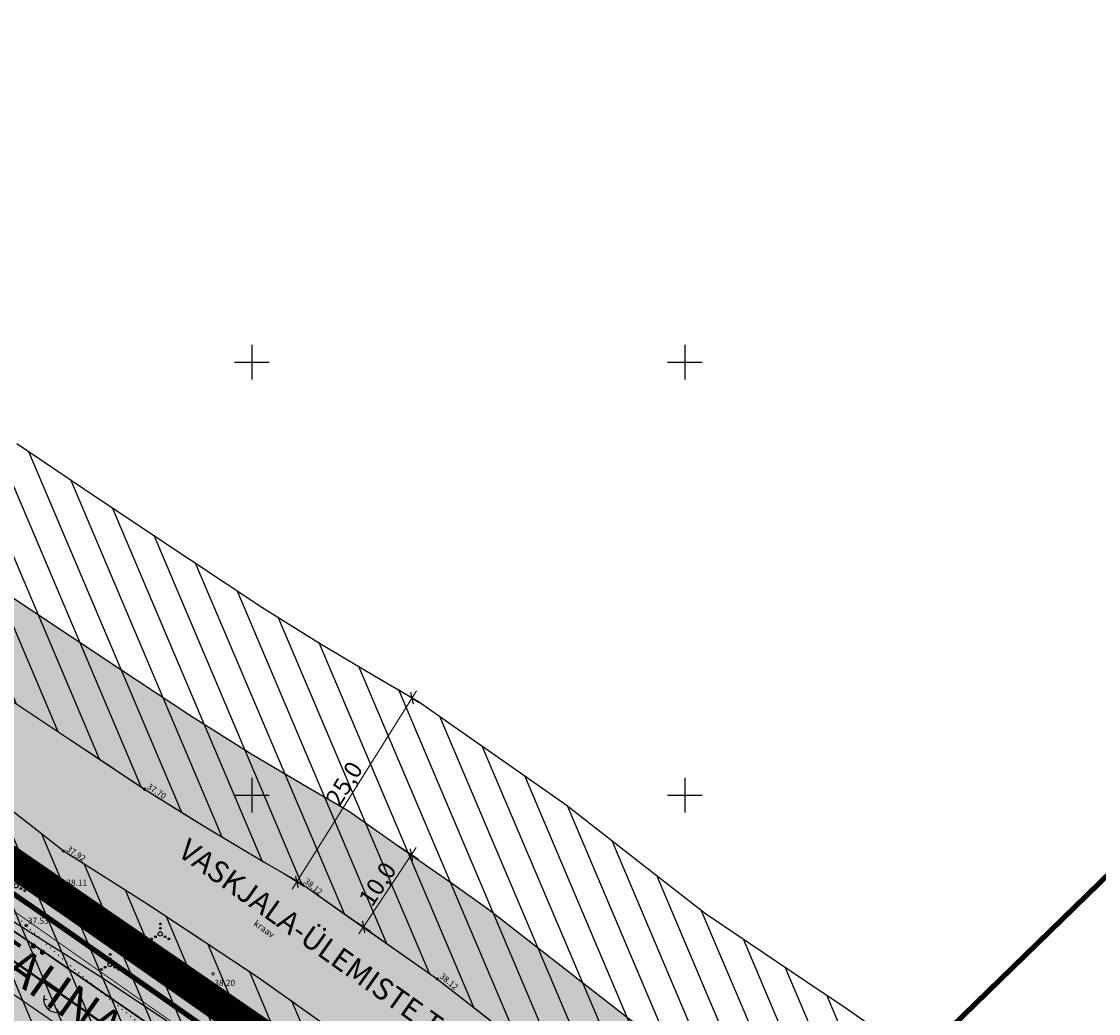
# Model space of a CAD drawing. Units: metres. Extents: x 0 to 547542, y 0 to 6585527.
# Drawn here: x 546973 to 547098, y 6585075 to 6585189 of the extents above; entities that cross this region are included whole.
import ezdxf
from ezdxf.enums import TextEntityAlignment as Align

# ---------------------------------------------------------------- set-up
doc = ezdxf.new("R2010")
doc.units = ezdxf.units.M
for name, pattern in [('05439-geo$0$KATASTRIPIIR', [0.02, 0.01, 0.01]), ('05439-geo$0$KOLVIK', [1.25, 0.25, -1]), ('05439-geo$0$KRAAVIPERV', [0.02, 0.01, 0.01]), ('CENTER', [2, 1.25, -0.25, 0.25, -0.25]), ('DASHED', [0.75, 0.5, -0.25]), ('DASHEDX2', [1.5, 1, -0.5]), ('Liiklus$0$Punktiirt921', [4, 1, -3])]:
    doc.linetypes.add(name, pattern=pattern)
for name, color, linetype in [('-geo_Xref', 7, 'Continuous'), ('-liiklus', 7, 'Continuous'), ('k-DP-naaber-ala', 162, 'DASHEDX2'), ('K-haljastus', 71, 'Continuous'), ('k-k.o.piir_kõrval', 1, 'Continuous'), ('k-pl-ala-naaber', 19, 'CENTER'), ('k-pl-ala-naaber-tehnol', 229, 'CENTER'), ('k-tänavanimi', 7, 'Continuous'), ('k-vee-ehituskeelu', 140, 'Continuous'), ('k-vee-kaitsevöönd', 170, 'Continuous'), ('k-veekogu', 131, 'Continuous'), ('kinnistu piir', 27, 'Continuous'), ('Liiklus$0$K-asf-SÕIDUTEE', 254, 'Continuous'), ('Liiklus$0$K-P', 251, 'Continuous'), ('Liiklus$0$KM', 187, 'Continuous')]:
    doc.layers.add(name, color=color, linetype=linetype)
for name, color, linetype, lineweight in [('05439-geo$0$DTRASS', 7, 'Continuous', 0), ('05439-geo$0$HALJASTUS', 7, 'Continuous', 0), ('05439-geo$0$KORGUS', 7, 'Continuous', 0), ('05439-geo$0$piir', 7, '05439-geo$0$KATASTRIPIIR', 0), ('05439-geo$0$VEEKOGU', 7, 'Continuous', 0)]:
    doc.layers.add(name, color=color, linetype=linetype, lineweight=lineweight)
doc.styles.add('05439-geo$0$ITALIC', font='italic.shx')
doc.styles.add('05439-geo$0$ROMANC', font='ROMANC.shx', dxfattribs={"height": 0.8})
doc.styles.add('05439-geo$0$romans', font='romans.shx')
doc.styles.add('SWISL', font='swissl.ttf')
doc.linetypes.add('05439-geo$0$-D-', pattern='A,10,-1.5,["D",05439-geo$0$romans,S=1.4,R=0,X=-0.7,Y=-0.7],-1.5,10,-3', length=26)
doc.dimstyles.new('mf-1000', dxfattribs={"dimtxt": 2, "dimasz": 1, "dimexe": 1, "dimexo": 0, "dimgap": 0.2, "dimtad": 1, "dimdec": 1, "dimrnd": 0.5, "dimzin": 0, "dimtxsty": 'SWISL', "dimblk": 'ARCHTICK', "dimcen": 0.09, "dimdle": 1, "dimclrd": 256, "dimclre": 256, "dimclrt": 256, "dimaunit": 1, "dimazin": 0, "dimtfac": 0.99, "dimtdec": 1, "dimtix": 1, "dimtmove": 0, "dimatfit": 3, "dimldrblk": 'ARCHTICK', "dimfxl": 0, "dimtolj": 1, "dimtzin": 0, "dimlwd": 9, "dimlwe": 9, "dimarcsym": 0})

# ---------------------------------------------------------------- blocks, each defined once
blk = doc.blocks.new('05439-geo$0$VQSA-flat-23')
at = {"color": 7, "linetype": 'Continuous'}
for centre, radius in [((0, 1.15), 0.1), ((0, 0), 0.25), ((0, 0.65), 0.1), ((-1, -0.58), 0.1), ((-0.56, -0.33), 0.1), ((0.56, -0.33), 0.1), ((1, -0.58), 0.1)]:
    blk.add_circle(centre, radius, dxfattribs=at)
blk = doc.blocks.new('05439-geo$0$VQSA-flat-24')
at = {"color": 7, "linetype": 'Continuous'}
for centre, radius in [((0, 1.15), 0.1), ((0, 0), 0.25), ((0, 0.65), 0.1), ((-1, -0.58), 0.1), ((-0.56, -0.33), 0.1), ((0.56, -0.33), 0.1), ((1, -0.58), 0.1)]:
    blk.add_circle(centre, radius, dxfattribs=at)
blk = doc.blocks.new('05439-geo$0$VQSA-flat-25')
at = {"color": 7, "linetype": 'Continuous'}
for centre, radius in [((0, 1.15), 0.1), ((0, 0), 0.25), ((0, 0.65), 0.1), ((-1, -0.58), 0.1), ((-0.56, -0.33), 0.1), ((0.56, -0.33), 0.1), ((1, -0.58), 0.1)]:
    blk.add_circle(centre, radius, dxfattribs=at)
blk = doc.blocks.new('05439-geo$0$TQNGER-flat-29')
at = {"color": 7, "linetype": 'Continuous'}
for points in [[(0.03, 1.15, 0, 0.217, 0), (-0.53, 1.14, 0.217, 0.217, 0)], [(0.38, 0.44, 0, 0.216, 0), (0, 0, 0.216, 0.216, 0)], [(1.1, 0.19, 0, 0.216, 0), (1.16, -0.36, 0.216, 0.216, 0)]]:
    blk.add_lwpolyline(points, format="xyseb", dxfattribs=at)
blk.add_arc((0.99, 1.15), 1.51, 163.4234, 295.1745, dxfattribs=at)
blk = doc.blocks.new('05439-geo$0$VKORIS-flat-31')
at = {"color": 7, "linetype": 'Continuous'}
for p, q in [((0, 2), (0, -2)), ((-2, 0), (2, 0))]:
    blk.add_line(p, q, dxfattribs=at)
blk = doc.blocks.new('05439-geo$0$VKORIS-flat-32')
at = {"color": 7, "linetype": 'Continuous'}
for p, q in [((0, 2), (0, -2)), ((-2, 0), (2, 0))]:
    blk.add_line(p, q, dxfattribs=at)
blk = doc.blocks.new('05439-geo$0$VKORIS-flat-44')
at = {"color": 7, "linetype": 'Continuous'}
for p, q in [((0, 2), (0, -2)), ((-2, 0), (2, 0))]:
    blk.add_line(p, q, dxfattribs=at)
blk = doc.blocks.new('05439-geo$0$VKORIS-flat-45')
at = {"color": 7, "linetype": 'Continuous'}
for p, q in [((0, 2), (0, -2)), ((-2, 0), (2, 0))]:
    blk.add_line(p, q, dxfattribs=at)
blk = doc.blocks.new('05439-geo$0$KRGPUNKT-flat-51')
at = {"layer": '05439-geo$0$KORGUS'}
blk.add_circle((0, 0), 0.15, dxfattribs=at)
blk = doc.blocks.new('05439-geo$0$KRGPUNKT-flat-52')
at = {"layer": '05439-geo$0$KORGUS'}
blk.add_circle((0, 0), 0.15, dxfattribs=at)
blk = doc.blocks.new('05439-geo$0$KRGPUNKT-flat-54')
at = {"layer": '05439-geo$0$KORGUS'}
blk.add_circle((0, 0), 0.15, dxfattribs=at)
blk = doc.blocks.new('05439-geo$0$KRGPUNKT-flat-80')
at = {"layer": '05439-geo$0$KORGUS'}
blk.add_circle((0, 0), 0.15, dxfattribs=at)
blk = doc.blocks.new('05439-geo$0$KRGPUNKT-flat-90')
at = {"layer": '05439-geo$0$KORGUS'}
blk.add_circle((0, 0), 0.15, dxfattribs=at)
blk = doc.blocks.new('05439-geo$0$KRGPUNKT-flat-91')
at = {"layer": '05439-geo$0$KORGUS'}
blk.add_circle((0, 0), 0.15, dxfattribs=at)
blk = doc.blocks.new('05439-geo$0$KRGPUNKT-flat-92')
at = {"layer": '05439-geo$0$KORGUS'}
blk.add_circle((0, 0), 0.15, dxfattribs=at)
blk = doc.blocks.new('05439-geo')
at = {"layer": '05439-geo$0$DTRASS', "linetype": '05439-geo$0$-D-', "ltscale": 0.5, "const_width": 0.1}
blk.add_lwpolyline([(546897.78, 6585139.02), (547012.35, 6585058.7), (547018.72, 6585054.12), (547156.47, 6584954.87)], dxfattribs=at)
at = {"layer": '05439-geo$0$HALJASTUS', "linetype": '05439-geo$0$KOLVIK', "ltscale": 0.5}
blk.add_lwpolyline([(547019.47, 6585048.88, -0.040415), (547013.89, 6585056.55, 0.07407), (547008.55, 6585062.95, 0.156102), (547000.56, 6585066.49, -0.138385), (546991.45, 6585070.16, -0.011046), (546981.62, 6585078.11, -0.013596), (546973.95, 6585084.96, -0.009472), (546965.81, 6585092.94, 0.018086), (546961.47, 6585097.04, 0.011748), (546960.27, 6585098.06, 0.002185), (546953.63, 6585103.32, 0.026695), (546946.05, 6585108.65, 0.074978), (546943.01, 6585109.97, -0.017863), (546933.09, 6585109.58, -0.089529), (546918.5, 6585113.25, 0.026523), (546895.77, 6585127.73)], format="xyb", dxfattribs=at)
at = {"layer": '05439-geo$0$piir', "linetype": '05439-geo$0$KATASTRIPIIR'}
for points in [[(547262.96, 6585250.44), (547044.74, 6585038.15), (547093.92, 6585002.45), (547164.37, 6584954.47), (547319.43, 6584849.7), (547329.06, 6584860.84), (547332.7, 6584865.06), (547336.35, 6584869.28), (547541.81, 6585106.97), (547304.55, 6585227.77)], [(546874.25, 6585137.4), (546902.46, 6585117.94), (546931.21, 6585098.17), (546939.64, 6585092.33), (546964.75, 6585075.05), (546966.27, 6585074), (546970.29, 6585071.23), (546997.71, 6585052.34), (547006.23, 6585046.47), (547033.77, 6585027.49), (547044.74, 6585038.15), (546978.31, 6585084.58), (546887.13, 6585147.6)]]:
    blk.add_lwpolyline(points, close=True, dxfattribs=at)
at = {"layer": '05439-geo$0$VEEKOGU', "linetype": '05439-geo$0$KRAAVIPERV', "ltscale": 0.5}
for points in [[(547005.77, 6585089.75, -0.005051), (546993.54, 6585096.97, -0.010259), (546987.62, 6585100.71, -0.000383), (546975.48, 6585108.75, -0.000627), (546968.07, 6585113.68, -0.007809), (546931.88, 6585138.65, -0.019991), (546918.3, 6585149.18, -0.0312), (546915.1, 6585152.24, -0.00582), (546899.19, 6585169.84, -0.02279), (546894.17, 6585176.08, -0.001766), (546892.99, 6585177.7)], [(547014.97, 6585068.58, 0.015004), (546999.92, 6585079.48, 0.010782), (546978.23, 6585093.56)]]:
    blk.add_lwpolyline(points, format="xyb", dxfattribs=at)
for points in [[(546949, 6585116.4), (546978.23, 6585093.56)], [(547037.7, 6585066.09), (547021.43, 6585078.78), (547005.77, 6585089.75)]]:
    blk.add_lwpolyline(points, dxfattribs=at)
for name, p in [('05439-geo$0$VKORIS-flat-32', (547000, 6585150)), ('05439-geo$0$VKORIS-flat-31', (547050, 6585150)), ('05439-geo$0$VKORIS-flat-45', (547000, 6585100)), ('05439-geo$0$VKORIS-flat-44', (547050, 6585100)), ('05439-geo$0$KRGPUNKT-flat-90', (546987.62, 6585100.71)), ('05439-geo$0$KRGPUNKT-flat-51', (546978.23, 6585093.56)), ('05439-geo$0$VQSA-flat-25', (546972.77, 6585089.55)), ('05439-geo$0$KRGPUNKT-flat-52', (546978.39, 6585089.36)), ('05439-geo$0$KRGPUNKT-flat-91', (547005.77, 6585089.75)), ('05439-geo$0$KRGPUNKT-flat-54', (546973.95, 6585084.96)), ('05439-geo$0$VQSA-flat-23', (546989.43, 6585083.99)), ('05439-geo$0$VQSA-flat-24', (546983.63, 6585080.47)), ('05439-geo$0$KRGPUNKT-flat-80', (546995.52, 6585079.37)), ('05439-geo$0$KRGPUNKT-flat-92', (547021.43, 6585078.78)), ('05439-geo$0$TQNGER-flat-29', (546976.48, 6585075.28))]:
    blk.add_blockref(name, p)
at = {"layer": '05439-geo$0$KORGUS', "lineweight": 0, "style": '05439-geo$0$ITALIC'}
for s, rotation, p in [('37.70', 326.3303, (546987.83, 6585100.83)), ('37.92', 326.5228, (546978.53, 6585093.62)), ('38.12', 320, (547005.97, 6585089.95)), ('38.12', 320, (547021.63, 6585078.98))]:
    blk.add_text(s, height=0.7, rotation=rotation, dxfattribs=at).set_placement(p)
for s, p in [('38.11', (546978.59, 6585089.56)), ('37.53', (546974.15, 6585085.16)), ('38.20', (546995.68, 6585077.99))]:
    blk.add_text(s, height=0.7, dxfattribs=at).set_placement(p)
at = {"layer": '05439-geo$0$VEEKOGU', "style": '05439-geo$0$ROMANC'}
blk.add_text('kraav', height=0.75, rotation=324.7313, dxfattribs=at).set_placement((547001.43, 6585084.56), align=Align.MIDDLE_CENTER)
blk = doc.blocks.new('_ARCHTICK')
at = {"color": 0, "linetype": 'ByBlock', "const_width": 0.15}
blk.add_lwpolyline([(-0.5, -0.5), (0.5, 0.5)], dxfattribs=at)
blk = doc.blocks.new('*D6')
at = {"layer": 'DEFPOINTS', "color": 0}
for p in [(547016.85, 6585094.2), (547018.43, 6585093.15), (547011.32, 6585085.86)]:
    blk.add_point(p, dxfattribs=at)
at = {"layer": 'k-vee-kaitsevöönd', "lineweight": 9}
for p, q in [((547016.85, 6585094.2), (547019.26, 6585092.6)), ((547012.36, 6585083.98), (547018.98, 6585093.98)), ((547011.32, 6585085.86), (547013.74, 6585084.26))]:
    blk.add_line(p, q, dxfattribs=at)
for p, rotation in [((547018.43, 6585093.15), 56.49047663580821), ((547012.91, 6585084.81), 236.4904766358082)]:
    blk.add_blockref('_ARCHTICK', p, dxfattribs=dict(at, rotation=rotation))
at = {"layer": 'k-vee-kaitsevöönd', "insert": (547014.51, 6585089.75), "char_height": 2, "attachment_point": 5, "rotation": 56.4905, "style": 'SWISL'}
blk.add_mtext('\\A1;10,0', dxfattribs=at)
blk = doc.blocks.new('*D7')
at = {"layer": 'DEFPOINTS', "color": 0}
for p in [(547016.85, 6585112.24), (547018.5, 6585111.2), (547003.56, 6585091.03)]:
    blk.add_point(p, dxfattribs=at)
at = {"layer": 'k-vee-ehituskeelu', "lineweight": 9}
for p, q in [((547004.67, 6585089.15), (547019.03, 6585112.05)), ((547016.85, 6585112.24), (547019.34, 6585110.67)), ((547003.56, 6585091.03), (547006.05, 6585089.47))]:
    blk.add_line(p, q, dxfattribs=at)
for p, rotation in [((547018.5, 6585111.2), 57.91097844621884), ((547005.2, 6585090), 237.9109784462188)]:
    blk.add_blockref('_ARCHTICK', p, dxfattribs=dict(at, rotation=rotation))
at = {"layer": 'k-vee-ehituskeelu', "insert": (547010.67, 6585101.34), "char_height": 2, "attachment_point": 5, "rotation": 57.911, "style": 'SWISL'}
blk.add_mtext('\\A1;25,0', dxfattribs=at)
blk = doc.blocks.new('Liiklus')
at = {"layer": 'Liiklus$0$K-asf-SÕIDUTEE'}
blk.add_hatch(color=256, dxfattribs=at).paths.add_polyline_path([(546859.567, 6585155.92), (546863.227, 6585160.669), (546876.394, 6585150.521), (546931.028, 6585112.884), (547027.161, 6585046.658), (547040.61, 6585037.394), (547036.235, 6585032.717), (547035.809, 6585033.169), (547034.859, 6585034.004), (547033.182, 6585035.178), (546952.389, 6585090.848), (546950.647, 6585091.808), (546949.067, 6585092.333), (546946.715, 6585092.613), (546944.37, 6585092.335), (546942.814, 6585091.821), (546940.717, 6585090.614), (546939.141, 6585089.202), (546935.99, 6585086.165), (546931.826, 6585090.485), (546933.244, 6585092.193), (546934.22, 6585094.094), (546934.763, 6585096.118), (546934.854, 6585098.496), (546934.482, 6585100.503), (546933.547, 6585102.687), (546931.751, 6585104.958), (546929.888, 6585106.386), (546883.372, 6585138.559), (546881.364, 6585139.605), (546879.715, 6585139.988), (546878.276, 6585140.03), (546876.81, 6585139.797), (546875.233, 6585139.207), (546873.403, 6585137.934), (546870.628, 6585141.142), (546871.422, 6585142.062), (546872.007, 6585143.551), (546872.013, 6585145.038), (546871.401, 6585146.592), (546870.131, 6585147.778)])
at = {"layer": 'Liiklus$0$K-asf-SÕIDUTEE', "const_width": 0.1, "flags": 128}
blk.add_lwpolyline([(546931.028, 6585112.884), (547027.161, 6585046.658), (547040.61, 6585037.394), (547036.235, 6585032.717), (547035.809, 6585033.169), (547034.859, 6585034.004), (547033.182, 6585035.178), (546952.389, 6585090.848)], dxfattribs=at)
at = {"layer": 'Liiklus$0$K-P', "const_width": 0.2}
blk.add_lwpolyline([(547040.61, 6585037.394), (546876.394, 6585150.521)], dxfattribs=at)
at = {"layer": 'Liiklus$0$K-P'}
blk.add_lwpolyline([(546961.085, 6585084.857, 0.15, 0.15, 0), (547034.421, 6585034.324, 0.15, 0.2, -0.4730193), (547035.715, 6585018.917, 0.2, 0.2, 0), (546877.668, 6584865.383, 0.2, 0.2, 0)], format="xyseb", dxfattribs=at)
at = {"layer": 'Liiklus$0$KM', "linetype": 'Liiklus$0$Punktiirt921', "const_width": 0.25}
blk.add_lwpolyline([(546861.397, 6585158.295), (547040.14, 6585033.678)], dxfattribs=at)

msp = doc.modelspace()

# ---------------------------------------------------------------- hatches: boundary and pattern name
at = {"layer": 'K-haljastus'}
msp.add_hatch(color=256, dxfattribs=at).paths.add_polyline_path([(546978.31, 6585084.58), (547044.72, 6585038.16), (547093.92, 6585002.45), (547164.37, 6584954.47), (547162.67, 6584949.03), (547156.55, 6584941.64), (547137.52, 6584954.61), (547084.45, 6584990.79), (547033.77, 6585027.49), (546874.25, 6585137.4), (546887.13, 6585147.6)])
at = {"layer": 'k-vee-ehituskeelu'}
h = msp.add_hatch(dxfattribs=at)
h.set_pattern_fill('ANSI31', color=256, angle=68, style=0)
h.paths.add_polyline_path([(547184.79, 6584954.54), (547178, 6584947.03), (547169.71, 6584934.53), (547155.1, 6584944.14), (547153.43, 6584945.24), (547141.41, 6584953.15), (547131.96, 6584959.36), (547123.49, 6584964.93), (547114.8, 6584970.65), (547109.69, 6584974.01), (547102.57, 6584978.69), (547092.82, 6584985.07), (547079.23, 6584993.96), (547072.22, 6584998.53), (547063.88, 6585003.99), (547058.2, 6585007.72), (547054.53, 6585010.21), (547050.66, 6585012.92), (547046.65, 6585015.82), (547042.08, 6585019.16), (547038.33, 6585021.97), (547035.81, 6585023.91), (547033.93, 6585025.23), (547026.45, 6585030.44), (547015.4, 6585038.06), (547004.33, 6585045.59), (547000.45, 6585048.21), (546994.15, 6585052.95), (546986.62, 6585058.29), (546974.4, 6585066.41), (546963.82, 6585073.09), (546955.53, 6585079.57), (546943.77, 6585088.76), (546934.18, 6585096.25), (546928.03, 6585100.5), (546919.43, 6585106.45), (546909.16, 6585113.55), (546901.88, 6585118.58), (546896.98, 6585121.98), (546891.6, 6585126.46), (546887.18, 6585130.15), (546886.93, 6585130.41), (546881.91, 6585132.34), (546874.27, 6585135.73), (546861.5, 6585148.45), (546861.85, 6585160.04), (546859.33, 6585163.34), (546870.97, 6585168.31), (546907.55, 6585183.9), (546916.73, 6585187.82), (546917.39, 6585187.01), (546917.96, 6585186.36), (546924.03, 6585179.54), (546930.52, 6585172.4), (546933.01, 6585169.7), (546934, 6585168.68), (546934.5, 6585168.22), (546935.84, 6585167.11), (546938.93, 6585164.62), (546943.78, 6585160.92), (546953.03, 6585154.31), (546965.62, 6585145.54), (546972.86, 6585140.59), (546981.97, 6585134.46), (546992.82, 6585127.25), (547001.17, 6585121.73), (547007.81, 6585117.56), (547014.17, 6585113.78), (547019.25, 6585110.83), (547025.67, 6585106.33), (547031.81, 6585102.03), (547036.3, 6585098.89), (547045.29, 6585091.87), (547052.38, 6585086.35), (547063.98, 6585078.54), (547068.63, 6585075.42), (547078.02, 6585068.82), (547084.46, 6585064.3), (547101.68, 6585052.64), (547115.64, 6585042.78), (547123.09, 6585037.18), (547127.43, 6585033.92), (547130.11, 6585031.9), (547135.47, 6585028.46), (547147.49, 6585020.75), (547157.79, 6585014.15), (547172.39, 6585004.78), (547195.43, 6584990), (547210.16, 6584980.56), (547196.66, 6584959.51)])
h.paths.add_polyline_path([(546883.06, 6585173.46), (546892.99, 6585177.7), (546894.17, 6585176.08), (546896.24, 6585173.37), (546898.31, 6585170.85), (546899.19, 6585169.84), (546905.45, 6585162.82), (546912.07, 6585155.53), (546914.86, 6585152.49), (546916.65, 6585150.66), (546918.06, 6585149.39), (546918.3, 6585149.18), (546919.99, 6585147.77), (546923.49, 6585144.96), (546928.92, 6585140.81), (546938.62, 6585133.87), (546951.42, 6585124.96), (546958.83, 6585119.9), (546968.08, 6585113.68), (546979, 6585106.42), (546987.62, 6585100.71), (546994.79, 6585096.22), (547001.51, 6585092.23), (547005.77, 6585089.75), (547011.32, 6585085.86), (547017.46, 6585081.56), (547021.43, 6585078.78), (547029.92, 6585072.16), (547037.7, 6585066.09), (547050.03, 6585057.8), (547054.46, 6585054.82), (547063.65, 6585048.37), (547070.26, 6585043.72), (547087.46, 6585032.08), (547100.92, 6585022.57), (547108.07, 6585017.2), (547112.41, 6585013.94), (547115.83, 6585011.36), (547121.97, 6585007.42), (547133.99, 6584999.71), (547144.3, 6584993.1), (547158.89, 6584983.74), (547181.94, 6584968.96), (547196.66, 6584959.51), (547184.79, 6584954.54), (547168.84, 6584965.03), (547167.17, 6584966.13), (547155.15, 6584974.03), (547145.7, 6584980.25), (547137.23, 6584985.82), (547128.54, 6584991.54), (547123.43, 6584994.9), (547116.27, 6584999.6), (547106.5, 6585005.99), (547092.91, 6585014.88), (547085.91, 6585019.46), (547077.58, 6585024.9), (547072.08, 6585028.51), (547068.73, 6585030.79), (547065.16, 6585033.28), (547061.35, 6585036.04), (547056.94, 6585039.27), (547053.44, 6585041.88), (547050.66, 6585044.03), (547048.3, 6585045.7), (547040.68, 6585051), (547029.52, 6585058.68), (547018.36, 6585066.28), (547014.97, 6585068.58), (547008.9, 6585073.14), (547000.76, 6585078.91), (546987.99, 6585087.39), (546978.23, 6585093.56), (546970.92, 6585099.28), (546959.16, 6585108.46), (546949, 6585116.4), (546942.25, 6585121.06), (546933.64, 6585127.02), (546923.38, 6585134.12), (546916.1, 6585139.15), (546912.12, 6585141.9), (546907.61, 6585145.66), (546904.45, 6585148.29), (546898.93, 6585154.3), (546893.4, 6585160.3), (546891.19, 6585156.16), (546891.09, 6585156.54), (546889.27, 6585156.07), (546887.3, 6585158.04), (546888.24, 6585159.92), (546887.88, 6585160.1), (546890.04, 6585164), (546888.24, 6585166.7)], flags=17)
at = {"layer": 'k-vee-kaitsevöönd'}
h = msp.add_hatch(dxfattribs=at)
h.set_pattern_fill('DASH', color=256, scale=0.6, angle=23, style=0)
h.paths.add_polyline_path([(547196.66, 6584959.51), (547184.79, 6584954.54), (547178, 6584947.03), (547163.34, 6584956.67), (547161.67, 6584957.77), (547149.65, 6584965.68), (547140.2, 6584971.9), (547131.73, 6584977.47), (547123.05, 6584983.18), (547117.93, 6584986.54), (547110.79, 6584991.24), (547101.03, 6584997.62), (547087.43, 6585006.51), (547080.43, 6585011.09), (547072.1, 6585016.54), (547066.52, 6585020.19), (547063.05, 6585022.56), (547059.36, 6585025.14), (547055.47, 6585027.96), (547050.99, 6585031.23), (547047.39, 6585033.92), (547044.72, 6585035.98), (547042.55, 6585037.51), (547034.99, 6585042.78), (547023.87, 6585050.43), (547012.75, 6585058.01), (547009.16, 6585060.43), (547003, 6585065.07), (546995.1, 6585070.66), (546982.55, 6585079), (546972.47, 6585085.37), (546964.76, 6585091.39), (546953.01, 6585100.58), (546943.07, 6585108.34), (546936.57, 6585112.84), (546927.96, 6585118.79), (546917.69, 6585125.89), (546910.42, 6585130.92), (546906.06, 6585133.93), (546901.2, 6585137.98), (546897.54, 6585141.03), (546895.59, 6585143.16), (546887.65, 6585146.21), (546882.89, 6585148.32), (546876.69, 6585154.49), (546876.84, 6585159.6), (546878.23, 6585163.32), (546873.57, 6585169.41), (546895.13, 6585178.61), (546902.44, 6585181.73), (546904.07, 6585179.59), (546905.94, 6585177.32), (546906.7, 6585176.45), (546912.88, 6585169.51), (546919.45, 6585162.28), (546922.12, 6585159.38), (546923.59, 6585157.87), (546924.65, 6585156.91), (546924.74, 6585156.84), (546926.33, 6585155.51), (546929.66, 6585152.82), (546934.86, 6585148.85), (546944.39, 6585142.05), (546957.1, 6585133.2), (546964.44, 6585128.18), (546973.63, 6585121.99), (546984.53, 6585114.75), (546993.04, 6585109.12), (547000, 6585104.75), (547006.57, 6585100.85), (547011.16, 6585098.18), (547017.06, 6585094.05), (547023.2, 6585089.75), (547027.38, 6585086.82), (547036.07, 6585080.05), (547043.57, 6585074.19), (547055.61, 6585066.1), (547060.13, 6585063.06), (547069.4, 6585056.55), (547075.94, 6585051.95), (547093.15, 6585040.3), (547106.81, 6585030.65), (547114.07, 6585025.19), (547118.41, 6585021.93), (547121.54, 6585019.58), (547127.37, 6585015.84), (547139.39, 6585008.13), (547149.7, 6585001.52), (547164.29, 6584992.16), (547187.34, 6584977.37), (547202.06, 6584967.93)])
h.paths.add_polyline_path([(546883.06, 6585173.46), (546892.99, 6585177.7), (546894.17, 6585176.08), (546896.24, 6585173.37), (546898.31, 6585170.85), (546899.19, 6585169.84), (546905.45, 6585162.82), (546912.07, 6585155.53), (546914.86, 6585152.49), (546916.65, 6585150.66), (546918.06, 6585149.39), (546918.3, 6585149.18), (546919.99, 6585147.77), (546923.49, 6585144.96), (546928.92, 6585140.81), (546938.62, 6585133.87), (546951.42, 6585124.96), (546958.83, 6585119.9), (546968.08, 6585113.68), (546979, 6585106.42), (546987.62, 6585100.71), (546994.79, 6585096.22), (547001.51, 6585092.23), (547005.77, 6585089.75), (547011.32, 6585085.86), (547017.46, 6585081.56), (547021.43, 6585078.78), (547029.92, 6585072.16), (547037.7, 6585066.09), (547050.03, 6585057.8), (547054.46, 6585054.82), (547063.65, 6585048.37), (547070.26, 6585043.72), (547087.46, 6585032.08), (547100.92, 6585022.57), (547108.07, 6585017.2), (547112.41, 6585013.94), (547115.83, 6585011.36), (547121.97, 6585007.42), (547133.99, 6584999.71), (547144.3, 6584993.1), (547158.89, 6584983.74), (547181.94, 6584968.96), (547196.66, 6584959.51), (547184.79, 6584954.54), (547168.84, 6584965.03), (547167.17, 6584966.13), (547155.15, 6584974.03), (547145.7, 6584980.25), (547137.23, 6584985.82), (547128.54, 6584991.54), (547123.43, 6584994.9), (547116.27, 6584999.6), (547106.5, 6585005.99), (547092.91, 6585014.88), (547085.91, 6585019.46), (547077.58, 6585024.9), (547072.08, 6585028.51), (547068.73, 6585030.79), (547065.16, 6585033.28), (547061.35, 6585036.04), (547056.94, 6585039.27), (547053.44, 6585041.88), (547050.66, 6585044.03), (547048.3, 6585045.7), (547040.68, 6585051), (547029.52, 6585058.68), (547018.36, 6585066.28), (547014.97, 6585068.58), (547008.9, 6585073.14), (547000.76, 6585078.91), (546987.99, 6585087.39), (546978.23, 6585093.56), (546970.92, 6585099.28), (546959.16, 6585108.46), (546949, 6585116.4), (546942.25, 6585121.06), (546933.64, 6585127.02), (546923.38, 6585134.12), (546916.1, 6585139.15), (546912.12, 6585141.9), (546907.61, 6585145.66), (546904.45, 6585148.29), (546898.93, 6585154.3), (546893.4, 6585160.3), (546891.19, 6585156.16), (546891.09, 6585156.54), (546889.27, 6585156.07), (546887.3, 6585158.04), (546888.24, 6585159.92), (546887.88, 6585160.1), (546890.04, 6585164), (546888.24, 6585166.7)], flags=17)
at = {"layer": 'k-veekogu'}
msp.add_hatch(color=256, dxfattribs=at).paths.add_polyline_path([(546883.06, 6585173.46), (546892.99, 6585177.7), (546894.17, 6585176.08), (546896.24, 6585173.37), (546898.31, 6585170.85), (546899.19, 6585169.84), (546905.45, 6585162.82), (546912.07, 6585155.53), (546914.86, 6585152.49), (546916.65, 6585150.66), (546918.06, 6585149.39), (546918.3, 6585149.18), (546919.99, 6585147.77), (546923.49, 6585144.96), (546928.92, 6585140.81), (546938.62, 6585133.87), (546951.42, 6585124.96), (546958.83, 6585119.9), (546968.08, 6585113.68), (546979, 6585106.42), (546987.62, 6585100.71), (546994.79, 6585096.22), (547001.51, 6585092.23), (547005.77, 6585089.75), (547011.32, 6585085.86), (547017.46, 6585081.56), (547021.43, 6585078.78), (547029.92, 6585072.16), (547037.7, 6585066.09), (547050.03, 6585057.8), (547054.46, 6585054.82), (547063.65, 6585048.37), (547070.26, 6585043.72), (547087.46, 6585032.08), (547100.92, 6585022.57), (547108.07, 6585017.2), (547112.41, 6585013.94), (547115.83, 6585011.36), (547121.97, 6585007.42), (547133.99, 6584999.71), (547144.3, 6584993.1), (547158.89, 6584983.74), (547181.94, 6584968.96), (547196.66, 6584959.51), (547184.79, 6584954.54), (547168.84, 6584965.03), (547167.17, 6584966.13), (547155.15, 6584974.03), (547145.7, 6584980.25), (547137.23, 6584985.82), (547128.54, 6584991.54), (547123.43, 6584994.9), (547116.27, 6584999.6), (547106.5, 6585005.99), (547092.91, 6585014.88), (547085.91, 6585019.46), (547077.58, 6585024.9), (547072.08, 6585028.51), (547068.73, 6585030.79), (547065.16, 6585033.28), (547061.35, 6585036.04), (547056.94, 6585039.27), (547053.44, 6585041.88), (547050.66, 6585044.03), (547048.3, 6585045.7), (547040.68, 6585051), (547029.52, 6585058.68), (547018.36, 6585066.28), (547014.97, 6585068.58), (547008.9, 6585073.14), (547000.76, 6585078.91), (546987.99, 6585087.39), (546978.23, 6585093.56), (546970.92, 6585099.28), (546959.16, 6585108.46), (546949, 6585116.4), (546942.25, 6585121.06), (546933.64, 6585127.02), (546923.38, 6585134.12), (546916.1, 6585139.15), (546912.12, 6585141.9), (546907.61, 6585145.66), (546904.45, 6585148.29), (546898.93, 6585154.3), (546893.4, 6585160.3), (546891.19, 6585156.16), (546891.09, 6585156.54), (546889.27, 6585156.07), (546887.3, 6585158.04), (546888.24, 6585159.92), (546887.88, 6585160.1), (546890.04, 6585164), (546888.24, 6585166.7)])

# ---------------------------------------------------------------- linework, layer by layer
at = {"layer": 'k-DP-naaber-ala', "ltscale": 5, "const_width": 1.2}
msp.add_lwpolyline([(546880.37, 6585156.79), (546731.54, 6585039.76), (546737.39, 6585031.97), (546532.4, 6584869.74), (546459.5, 6584846.46), (546430.29, 6584825.01), (546580.51, 6584593.95), (546607.56, 6584613.02), (546693.33, 6584693.98), (546810.35, 6584804.49), (546911.06, 6584903.46), (547012.17, 6585002.82), (547050.16, 6585040.19), (546880.37, 6585156.79)], dxfattribs=at)
at = {"layer": 'k-k.o.piir_kõrval', "const_width": 0.6}
msp.add_lwpolyline([(546978.31, 6585084.58), (547044.72, 6585038.16), (547093.92, 6585002.45), (547164.37, 6584954.47), (547162.67, 6584949.03), (547156.55, 6584941.64), (547137.52, 6584954.61), (547084.45, 6584990.79), (547033.77, 6585027.49), (546874.25, 6585137.4), (546887.13, 6585147.6), (546978.31, 6585084.58)], close=True, dxfattribs=at)
at = {"layer": 'k-pl-ala-naaber', "linetype": 'DASHED', "ltscale": 10, "const_width": 1.6}
msp.add_lwpolyline([(546878.81, 6585155.55), (546731.54, 6585039.76), (546735.59, 6585034.27), (546530.86, 6584872.41), (546460.96, 6584844.4), (546430.29, 6584825.01), (546580.51, 6584593.95), (546607.56, 6584613.02), (546693.33, 6584693.98), (546810.35, 6584804.49), (546911.06, 6584903.46), (547012.17, 6585002.82), (547049.73, 6585039.73), (546878.81, 6585155.55)], dxfattribs=at)
msp.add_lwpolyline([(547095.07, 6585004.09), (547166.72, 6584955.29), (547164.47, 6584948.06), (547158.1, 6584940.36), (547102.26, 6584872.89), (547044.08, 6584803.12), (546921.04, 6584917.89), (546840.52, 6584997.99), (546840.52, 6584997.99), (546840.52, 6584997.99), (546784.95, 6585069.23), (546784.95, 6585069.23), (546784.95, 6585069.23), (546815.99, 6585093.81), (546873.01, 6585138.97), (546887.05, 6585150.09), (546979.45, 6585086.22), (547045.9, 6585039.78)], close=True, dxfattribs=at)
at = {"layer": 'k-pl-ala-naaber-tehnol', "ltscale": 6, "const_width": 1.6}
msp.add_lwpolyline([(547095.07, 6585004.09), (547166.72, 6584955.29), (547164.47, 6584948.06), (547158.1, 6584940.36), (547102.26, 6584872.89), (547045.79, 6584801.62), (546921.04, 6584917.89), (546840.52, 6584997.99), (546840.52, 6584997.99), (546840.52, 6584997.99), (546783.74, 6585071.02), (546783.74, 6585071.02), (546783.74, 6585071.02), (546815.99, 6585093.81), (546873.01, 6585138.97), (546887.05, 6585150.09), (546979.45, 6585086.22), (547045.9, 6585039.78)], close=True, dxfattribs=at)
at = {"layer": 'k-vee-ehituskeelu'}
msp.add_lwpolyline([(546972.86, 6585140.59), (546981.97, 6585134.46), (546992.82, 6585127.25), (547001.17, 6585121.73), (547007.81, 6585117.56), (547014.17, 6585113.78), (547019.25, 6585110.83), (547025.67, 6585106.33), (547031.81, 6585102.03), (547036.3, 6585098.89), (547045.29, 6585091.87), (547052.38, 6585086.35), (547063.98, 6585078.54), (547068.63, 6585075.42), (547078.02, 6585068.82), (547084.46, 6585064.3), (547101.68, 6585052.64)], dxfattribs=at)
at = {"layer": 'k-vee-kaitsevöönd'}
for points in [[(546964.44, 6585128.18), (546973.63, 6585121.99), (546984.53, 6585114.75), (546993.04, 6585109.12), (547000, 6585104.75), (547006.57, 6585100.85), (547011.16, 6585098.18), (547017.06, 6585094.05), (547023.2, 6585089.75), (547027.38, 6585086.82), (547036.07, 6585080.05), (547043.57, 6585074.19), (547055.61, 6585066.1), (547060.13, 6585063.06), (547069.4, 6585056.55), (547075.94, 6585051.95), (547093.15, 6585040.3), (547106.81, 6585030.65)], [(547101.03, 6584997.62), (547087.43, 6585006.51), (547080.43, 6585011.09), (547072.1, 6585016.54), (547066.52, 6585020.19), (547063.05, 6585022.56), (547059.36, 6585025.14), (547055.47, 6585027.96), (547050.99, 6585031.23), (547047.39, 6585033.92), (547044.72, 6585035.98), (547042.55, 6585037.51), (547034.99, 6585042.78), (547023.87, 6585050.43), (547012.75, 6585058.01), (547009.16, 6585060.43), (547003, 6585065.07), (546995.1, 6585070.66), (546982.55, 6585079), (546972.47, 6585085.37)]]:
    msp.add_lwpolyline(points, dxfattribs=at)
at = {"layer": 'k-veekogu'}
for points in [[(546968.08, 6585113.68), (546979, 6585106.42), (546987.62, 6585100.71), (546994.79, 6585096.22), (547001.51, 6585092.23), (547005.77, 6585089.75), (547011.32, 6585085.86), (547017.46, 6585081.56), (547021.43, 6585078.78), (547029.92, 6585072.16), (547037.7, 6585066.09), (547050.03, 6585057.8), (547054.46, 6585054.82), (547063.65, 6585048.37), (547070.26, 6585043.72), (547087.46, 6585032.08), (547100.92, 6585022.57)], [(547106.5, 6585005.99), (547092.91, 6585014.88), (547085.91, 6585019.46), (547077.58, 6585024.9), (547072.08, 6585028.51), (547068.73, 6585030.79), (547065.16, 6585033.28), (547061.35, 6585036.04), (547056.94, 6585039.27), (547053.44, 6585041.88), (547050.66, 6585044.03), (547048.3, 6585045.7), (547040.68, 6585051), (547029.52, 6585058.68), (547018.36, 6585066.28), (547014.97, 6585068.58), (547008.9, 6585073.14), (547000.76, 6585078.91), (546987.99, 6585087.39), (546978.23, 6585093.56), (546970.92, 6585099.28)]]:
    msp.add_lwpolyline(points, dxfattribs=at)
at = {"layer": 'kinnistu piir', "const_width": 0.6}
for points in [[(547262.96, 6585250.44), (547044.74, 6585038.15), (547093.92, 6585002.45), (547164.37, 6584954.47), (547319.43, 6584849.7), (547329.06, 6584860.84), (547332.7, 6584865.06), (547336.35, 6584869.28), (547541.81, 6585106.97), (547304.55, 6585227.77)], [(546874.25, 6585137.4), (546902.46, 6585117.94), (546931.21, 6585098.17), (546939.64, 6585092.33), (546964.75, 6585075.05), (546966.27, 6585074), (546970.29, 6585071.23), (546997.71, 6585052.34), (547006.23, 6585046.47), (547033.77, 6585027.49), (547044.74, 6585038.15), (546978.31, 6585084.58), (546887.13, 6585147.6)]]:
    msp.add_lwpolyline(points, close=True, dxfattribs=at)

# ---------------------------------------------------------------- block references
at = {"layer": '-geo_Xref'}
msp.add_blockref('05439-geo', (0, 0), dxfattribs=at)
at = {"layer": '-liiklus'}
msp.add_blockref('Liiklus', (0, 0), dxfattribs=at)

# ---------------------------------------------------------------- texts
at = {"style": 'SWISL'}
msp.add_text('VASKJALA-ÜLEMISTE TOITEKANAL', height=2.5, rotation=324.5671, dxfattribs=at).set_placement((546991.31, 6585093.1))
at = {"layer": 'k-tänavanimi', "style": 'SWISL', "width": 0.99}
msp.add_text('TÄHNASE TEE', height=4.1, rotation=325, dxfattribs=at).set_placement((546984.28, 6585072.62), align=Align.MIDDLE_CENTER)

# ---------------------------------------------------------------- dimensions: what is measured, and where the dimension line sits
at = {"layer": 'k-vee-ehituskeelu'}
dim = msp.add_aligned_dim(p1=(547003.56, 6585091.03), p2=(547016.85, 6585112.24), distance=-1.94, dimstyle='mf-1000', dxfattribs=at)
dim.commit()
dim.dimension.update_dxf_attribs({"geometry": '*D7', "text_midpoint": (547010.67, 6585101.34)})
at = {"layer": 'k-vee-kaitsevöönd'}
dim = msp.add_aligned_dim(p1=(547011.32, 6585085.86), p2=(547016.85, 6585094.2), distance=-1.9, dimstyle='mf-1000', dxfattribs=at)
dim.commit()
dim.dimension.update_dxf_attribs({"geometry": '*D6', "text_midpoint": (547014.51, 6585089.75)})

doc.saveas('drawing.dxf')
